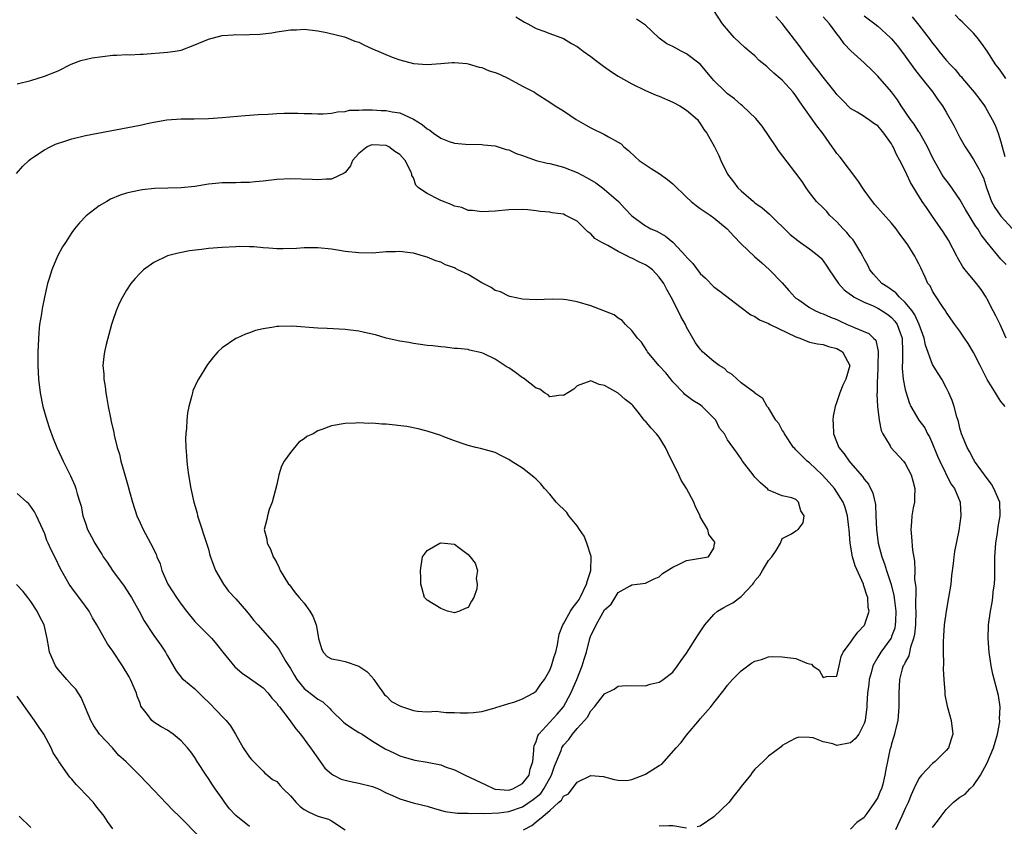
# Model space of a CAD drawing. Units: inches. Extents: x 2568000 to 2571000, y 1515000 to 1518000.
# Drawn here: x 2568321 to 2568465, y 1516470 to 1516588 of the extents above; entities that cross this region are included whole.
import ezdxf

# ---------------------------------------------------------------- set-up
doc = ezdxf.new("R2010")
doc.units = ezdxf.units.IN
doc.header["$MEASUREMENT"] = 0
doc.layers.add('LD25681515_2ft', color=82, linetype='Continuous')

msp = doc.modelspace()

# ---------------------------------------------------------------- linework, layer by layer
at = {"layer": 'LD25681515_2ft'}
for points, elevation in [([(2568465.59, 1516531), (2568465.33, 1516531.33), (2568465, 1516531.7), (2568464.49, 1516532.49), (2568464.22, 1516533), (2568463, 1516534.93), (2568462.28, 1516536.28), (2568461.94, 1516537), (2568461, 1516538.87), (2568460.22, 1516540.22), (2568459.68, 1516541), (2568459, 1516542.02), (2568458.26, 1516543), (2568457, 1516544.77), (2568456.92, 1516544.92), (2568456.54, 1516545.46), (2568455.3, 1516547.3), (2568455, 1516547.84), (2568454.62, 1516548.62), (2568454.31, 1516549), (2568453.92, 1516549.92), (2568453.26, 1516551.26), (2568453, 1516551.87), (2568452.61, 1516552.61), (2568452.39, 1516553), (2568451.36, 1516554.64), (2568451.11, 1516555), (2568450.19, 1516556.19), (2568449.68, 1516557), (2568449, 1516557.83), (2568446.54, 1516560.54), (2568446.19, 1516561), (2568445, 1516562.65), (2568444.07, 1516564.07), (2568441.45, 1516567.45), (2568441, 1516568), (2568440.57, 1516568.57), (2568440.31, 1516569), (2568439, 1516570.9), (2568438.04, 1516572.04), (2568435.55, 1516575.55), (2568435, 1516576.45), (2568434.59, 1516577), (2568433, 1516578.74), (2568432.69, 1516579), (2568431.75, 1516579.75), (2568431, 1516580.52), (2568430.72, 1516580.72), (2568429.63, 1516581.63), (2568429, 1516582.28), (2568428.17, 1516583), (2568427.53, 1516583.53), (2568425.94, 1516585), (2568424.26, 1516587), (2568423, 1516588.93)], 9238), ([(2568394.02, 1516588.02), (2568395.25, 1516587.25), (2568395.74, 1516587), (2568397, 1516586.31), (2568398.08, 1516585.92), (2568399, 1516585.55), (2568401, 1516584.82), (2568402.13, 1516584.13), (2568403, 1516583.67), (2568403.37, 1516583.37), (2568403.86, 1516583), (2568405, 1516582.21), (2568405.67, 1516581.67), (2568406.81, 1516580.81), (2568407.98, 1516579.98), (2568409, 1516579.33), (2568411, 1516578.18), (2568413, 1516577.21), (2568414.55, 1516576.55), (2568415, 1516576.38), (2568417, 1516575.54), (2568418, 1516575), (2568419, 1516574.34), (2568420.59, 1516573), (2568420.73, 1516572.73), (2568421, 1516572.4), (2568421.5, 1516571.5), (2568421.95, 1516571), (2568423.08, 1516569), (2568423.71, 1516567.71), (2568424.02, 1516567), (2568425, 1516565), (2568425.87, 1516563.87), (2568426.49, 1516563), (2568427, 1516562.53), (2568428.76, 1516561), (2568429, 1516560.81), (2568430.05, 1516560.05), (2568431.11, 1516559.11), (2568434.15, 1516556.15), (2568435.26, 1516555.26), (2568435.67, 1516555), (2568437, 1516554.05), (2568438.33, 1516553), (2568438.67, 1516552.67), (2568439, 1516552.28), (2568439.52, 1516551.52), (2568439.85, 1516551), (2568441.23, 1516549), (2568442.06, 1516548.06), (2568443, 1516547.38), (2568443.2, 1516547.2), (2568443.53, 1516547), (2568445, 1516546.24), (2568446.29, 1516545.71), (2568447, 1516545.36), (2568447.6, 1516545), (2568448.44, 1516544.44), (2568449, 1516544.01), (2568449.48, 1516543.48), (2568449.81, 1516543), (2568450.24, 1516541.76), (2568450.53, 1516541), (2568450.59, 1516539), (2568450.57, 1516537.43), (2568450.53, 1516537), (2568450.54, 1516536.54), (2568450.71, 1516535), (2568451, 1516533.48), (2568451.12, 1516533), (2568451.56, 1516531.56), (2568451.8, 1516531), (2568452.99, 1516529), (2568453.84, 1516527.84), (2568454.27, 1516527), (2568454.53, 1516526.53), (2568455, 1516525.51), (2568455.71, 1516523.71), (2568456.04, 1516523), (2568457.65, 1516519.65), (2568458.18, 1516519), (2568459.03, 1516517), (2568459.13, 1516515), (2568458.82, 1516512.82), (2568458.22, 1516509.78), (2568458.11, 1516509), (2568458.01, 1516508.01), (2568457.76, 1516506.24), (2568457.64, 1516505), (2568457.34, 1516503), (2568456.97, 1516501.03), (2568456.69, 1516499), (2568456.59, 1516497.41), (2568456.52, 1516496.52), (2568456.53, 1516495), (2568456.58, 1516493.42), (2568456.54, 1516492.54), (2568456.62, 1516491), (2568456.78, 1516489.22), (2568456.79, 1516488.79), (2568457.11, 1516487.11), (2568457.24, 1516486.76), (2568457.73, 1516485), (2568457.97, 1516483), (2568457.7, 1516482.3), (2568457.31, 1516481), (2568457, 1516480.64), (2568455.39, 1516479), (2568455, 1516478.72), (2568453.38, 1516477), (2568453, 1516476.53), (2568452.26, 1516475), (2568451.87, 1516474.13), (2568451.4, 1516473), (2568451, 1516472.15), (2568450.5, 1516471), (2568449.57, 1516469)], 9242), ([(2568455, 1516469.35), (2568455.72, 1516470.28), (2568456.23, 1516471), (2568457, 1516471.99), (2568458, 1516473), (2568458.55, 1516473.45), (2568459, 1516473.82), (2568459.74, 1516474.26), (2568460.44, 1516475), (2568461, 1516475.5), (2568462.01, 1516477), (2568463, 1516478.83), (2568463.92, 1516481), (2568464.14, 1516481.86), (2568464.51, 1516483), (2568464.82, 1516484.82), (2568464.83, 1516485), (2568464.8, 1516485.2), (2568464.88, 1516487), (2568464.66, 1516488.66), (2568463.8, 1516491.8), (2568463.55, 1516493), (2568463.25, 1516495), (2568463.12, 1516497), (2568463.19, 1516499), (2568463.46, 1516501), (2568463.72, 1516502.28), (2568463.81, 1516503), (2568463.86, 1516503.86), (2568464.03, 1516505), (2568464.1, 1516505.9), (2568464.09, 1516508.09), (2568464.12, 1516509), (2568464.26, 1516511), (2568464.49, 1516512.49), (2568464.61, 1516513.39), (2568464.9, 1516515), (2568464.81, 1516517), (2568463.97, 1516519), (2568463.59, 1516519.59), (2568463, 1516520.44), (2568461.15, 1516523), (2568461.1, 1516523.1), (2568461, 1516523.27), (2568460.41, 1516524.41), (2568460.03, 1516525), (2568459.35, 1516526.65), (2568459.23, 1516527), (2568459, 1516527.8), (2568458.78, 1516528.78), (2568458.54, 1516529.46), (2568458.15, 1516531), (2568457.87, 1516531.87), (2568457.38, 1516533), (2568457, 1516533.76), (2568456.33, 1516535), (2568455.8, 1516535.8), (2568455, 1516537.15), (2568453.96, 1516539.96), (2568453.77, 1516541), (2568453.05, 1516543), (2568452.4, 1516544.4), (2568451.99, 1516545), (2568451, 1516546.22), (2568450.14, 1516547), (2568449.61, 1516547.61), (2568449, 1516548.03), (2568448.44, 1516548.44), (2568447.58, 1516549), (2568446.35, 1516550.35), (2568445.81, 1516551), (2568445.56, 1516551.56), (2568445, 1516552.59), (2568444.8, 1516553), (2568444.47, 1516553.53), (2568443.62, 1516555), (2568443.36, 1516555.36), (2568443, 1516555.75), (2568442.44, 1516556.44), (2568441.91, 1516557), (2568441, 1516558.01), (2568439.91, 1516559), (2568439.5, 1516559.5), (2568439, 1516560.04), (2568438.01, 1516561), (2568437, 1516562.32), (2568436.5, 1516563), (2568435.89, 1516563.89), (2568435, 1516565.14), (2568432.45, 1516568.45), (2568432.09, 1516569), (2568430.03, 1516572.03), (2568429.14, 1516573.14), (2568427.16, 1516575), (2568427, 1516575.13), (2568426, 1516576), (2568425, 1516576.76), (2568424.72, 1516577), (2568423, 1516578.69), (2568422.71, 1516579), (2568421, 1516581.06), (2568419, 1516582.57), (2568418.21, 1516583), (2568417.41, 1516583.41), (2568417, 1516583.66), (2568416.08, 1516584.08), (2568415, 1516584.91), (2568414.94, 1516584.94), (2568413, 1516586.77), (2568412.68, 1516587), (2568411.65, 1516587.65)], 9240), ([(2568465.77, 1516541), (2568464.88, 1516543), (2568464.23, 1516544.23), (2568463.86, 1516545), (2568463, 1516546.71), (2568462.84, 1516547), (2568462.09, 1516548.09), (2568461.44, 1516549), (2568459.74, 1516551), (2568459.41, 1516551.41), (2568458.67, 1516552.67), (2568458.52, 1516553), (2568457.3, 1516555.3), (2568456.54, 1516556.54), (2568455, 1516558.78), (2568454.08, 1516560.08), (2568453.46, 1516561), (2568451.75, 1516563.75), (2568451, 1516565.48), (2568450.22, 1516567), (2568449.76, 1516567.76), (2568449.24, 1516569), (2568449.14, 1516569.14), (2568449, 1516569.41), (2568447.88, 1516571), (2568447.46, 1516571.46), (2568447, 1516572.04), (2568446.41, 1516572.41), (2568445.62, 1516573), (2568445.23, 1516573.23), (2568445, 1516573.4), (2568443.95, 1516574.05), (2568443, 1516574.59), (2568441.79, 1516575.79), (2568441, 1516576.64), (2568440.74, 1516577), (2568439, 1516579.19), (2568438.22, 1516580.22), (2568437.54, 1516581), (2568437.32, 1516581.32), (2568436.04, 1516583), (2568435.62, 1516583.62), (2568433, 1516587.05), (2568432.07, 1516588.07)], 9236), ([(2568465.74, 1516551.74), (2568465, 1516552.56), (2568463, 1516554.96), (2568462.12, 1516556.12), (2568461.6, 1516557), (2568461.33, 1516557.33), (2568459.82, 1516559.82), (2568459, 1516561.26), (2568457.48, 1516563.48), (2568456.61, 1516564.61), (2568456.36, 1516565), (2568455.21, 1516567), (2568455, 1516567.42), (2568454.26, 1516569), (2568453.07, 1516571.07), (2568453, 1516571.16), (2568452.29, 1516572.29), (2568451.75, 1516573), (2568450.39, 1516575), (2568449.86, 1516575.86), (2568449, 1516577.02), (2568447, 1516579.32), (2568446.14, 1516580.14), (2568445, 1516581.27), (2568443.03, 1516583.03), (2568442.07, 1516584.07), (2568441.41, 1516585), (2568441, 1516585.51), (2568439.9, 1516587), (2568439, 1516587.99)], 9234), ([(2568445, 1516588.16), (2568446.56, 1516587), (2568447, 1516586.66), (2568448.78, 1516585), (2568449, 1516584.77), (2568449.79, 1516583.79), (2568450.45, 1516583), (2568451, 1516582.27), (2568452.35, 1516580.35), (2568453.21, 1516579.21), (2568453.4, 1516579), (2568455.01, 1516577), (2568455.82, 1516575.82), (2568456.42, 1516575), (2568457, 1516574.04), (2568458.09, 1516572.09), (2568459, 1516570.34), (2568459.78, 1516569), (2568460.25, 1516568.25), (2568461, 1516567.13), (2568461.78, 1516565.78), (2568462.15, 1516565), (2568462.44, 1516564.44), (2568462.89, 1516563), (2568463, 1516562.75), (2568463.62, 1516561), (2568464.1, 1516560.1), (2568464.87, 1516559), (2568465, 1516558.84), (2568466.68, 1516557)], 9232), ([(2568452.02, 1516588.02), (2568453, 1516586.79), (2568454.65, 1516584.65), (2568455, 1516584.15), (2568455.53, 1516583.53), (2568455.92, 1516583), (2568457, 1516581.68), (2568457.6, 1516581), (2568458.3, 1516580.3), (2568459, 1516579.43), (2568459.21, 1516579.21), (2568459.37, 1516579), (2568461.07, 1516577), (2568461.92, 1516575.92), (2568462.58, 1516575), (2568462.74, 1516574.74), (2568463.73, 1516573), (2568464.16, 1516572.16), (2568464.58, 1516571), (2568465, 1516569.72), (2568465.17, 1516569), (2568465.58, 1516567.58)], 9230), ([(2568465.69, 1516579), (2568465.43, 1516579.43), (2568465, 1516580.06), (2568464.58, 1516580.58), (2568464.27, 1516581), (2568463, 1516582.99), (2568462.17, 1516584.17), (2568461.52, 1516585), (2568461, 1516585.61), (2568459.3, 1516587.3), (2568459, 1516587.57), (2568458.32, 1516588.32)], 9228), ([(2568321, 1516578.2), (2568323, 1516578.71), (2568325, 1516579.31), (2568327, 1516580.13), (2568328.93, 1516581.07), (2568330.36, 1516581.64), (2568331.98, 1516582.02), (2568335, 1516582.38), (2568335.61, 1516582.39), (2568337, 1516582.49), (2568337.53, 1516582.47), (2568339, 1516582.56), (2568339.44, 1516582.56), (2568343, 1516582.82), (2568344.16, 1516583), (2568345, 1516583.15), (2568347, 1516583.89), (2568349, 1516584.74), (2568351, 1516585.29), (2568352.63, 1516585.37), (2568353, 1516585.42), (2568354.63, 1516585.37), (2568355, 1516585.42), (2568356.53, 1516585.47), (2568358.31, 1516585.69), (2568359, 1516585.81), (2568360.06, 1516585.94), (2568361, 1516586.09), (2568361.89, 1516586.11), (2568363, 1516586.18), (2568365, 1516585.94), (2568366.28, 1516585.72), (2568368.93, 1516585.07), (2568370.46, 1516584.46), (2568371, 1516584.29), (2568371.87, 1516583.87), (2568373, 1516583.35), (2568375.91, 1516582.09), (2568377, 1516581.7), (2568379, 1516581.16), (2568381.03, 1516581.03), (2568383, 1516581.18), (2568384.67, 1516581.33), (2568385, 1516581.32), (2568386.82, 1516581.18), (2568387, 1516581.14), (2568388.62, 1516580.62), (2568389, 1516580.6), (2568390.12, 1516580.12), (2568391, 1516579.86), (2568391.61, 1516579.61), (2568392.91, 1516579), (2568395, 1516577.85), (2568396.71, 1516577), (2568397, 1516576.78), (2568399, 1516575.51), (2568399.74, 1516575), (2568401, 1516574.24), (2568402.81, 1516573), (2568404.22, 1516572.22), (2568405, 1516571.74), (2568407, 1516570.78), (2568407.55, 1516570.45), (2568409, 1516569.68), (2568409.41, 1516569.41), (2568409.83, 1516569), (2568410.47, 1516568.47), (2568411.49, 1516567.49), (2568412.05, 1516567), (2568413.79, 1516565.79), (2568415, 1516565.09), (2568416.19, 1516564.2), (2568417, 1516563.55), (2568419, 1516561.61), (2568419.65, 1516561), (2568420.41, 1516560.41), (2568421, 1516559.98), (2568421.55, 1516559.55), (2568422.45, 1516559), (2568423, 1516558.61), (2568424.95, 1516557), (2568425.9, 1516555.9), (2568427, 1516554.81), (2568428.94, 1516552.94), (2568429.99, 1516551.99), (2568431.13, 1516551), (2568433, 1516549.08), (2568433.96, 1516547.96), (2568434.82, 1516547), (2568435, 1516546.85), (2568435.43, 1516546.57), (2568437, 1516545.48), (2568437.85, 1516545), (2568438.65, 1516544.65), (2568439, 1516544.56), (2568440.06, 1516544.06), (2568441, 1516543.69), (2568441.48, 1516543.48), (2568442.51, 1516543), (2568443, 1516542.79), (2568443.43, 1516542.57), (2568445.65, 1516541.65), (2568446.36, 1516541), (2568446.67, 1516540.67), (2568447.05, 1516539.05), (2568446.99, 1516537), (2568446.91, 1516535), (2568446.9, 1516534.9), (2568446.87, 1516533), (2568446.85, 1516532.85), (2568446.91, 1516531), (2568447.17, 1516529), (2568447.49, 1516527.49), (2568447.73, 1516527), (2568448.77, 1516525.23), (2568448.88, 1516525), (2568450.73, 1516523), (2568451, 1516522.66), (2568451.85, 1516521), (2568452.1, 1516520.1), (2568452.37, 1516519), (2568452.36, 1516517.64), (2568452.33, 1516517), (2568452.15, 1516516.15), (2568451.97, 1516515), (2568451.91, 1516514.09), (2568451.8, 1516513), (2568451.92, 1516511.92), (2568452.05, 1516509.95), (2568452.34, 1516508.34), (2568452.37, 1516507), (2568452.36, 1516505.64), (2568452.53, 1516504.53), (2568452.5, 1516501.5), (2568452.55, 1516501), (2568452.49, 1516499), (2568452.36, 1516497.64), (2568452.22, 1516497), (2568451.77, 1516495.77), (2568451.51, 1516494.49), (2568451, 1516493.58), (2568450.83, 1516493.17), (2568450.71, 1516493), (2568450.56, 1516492.56), (2568450.15, 1516491), (2568450.06, 1516489), (2568450.07, 1516488.07), (2568450.06, 1516487), (2568449.9, 1516485), (2568449.52, 1516483.52), (2568449.42, 1516483), (2568449.33, 1516482.67), (2568449, 1516481.62), (2568448.87, 1516481.13), (2568448.74, 1516480.74), (2568448.37, 1516479), (2568448.17, 1516477.83), (2568448.01, 1516477), (2568447.69, 1516475.69), (2568447.5, 1516475), (2568447.34, 1516474.66), (2568447, 1516473.75), (2568446.68, 1516473.32), (2568446.49, 1516473), (2568445.39, 1516471.39), (2568445.1, 1516471), (2568445, 1516470.83), (2568443.9, 1516470.1), (2568443, 1516469.11)], 9244), ([(2568320.94, 1516565.06), (2568321.84, 1516566.16), (2568322.71, 1516567), (2568323, 1516567.23), (2568323.61, 1516567.61), (2568325, 1516568.54), (2568325.86, 1516569), (2568326.64, 1516569.36), (2568328.12, 1516569.88), (2568329, 1516570.14), (2568331, 1516570.62), (2568339, 1516572.16), (2568340.5, 1516572.5), (2568341, 1516572.57), (2568342.93, 1516572.93), (2568345, 1516573.09), (2568346.93, 1516573.06), (2568349, 1516573.11), (2568351, 1516573.26), (2568354.41, 1516573.59), (2568356.29, 1516573.71), (2568357.77, 1516573.77), (2568359, 1516573.85), (2568360.11, 1516573.89), (2568362.11, 1516573.89), (2568363, 1516573.85), (2568364.16, 1516573.84), (2568365, 1516573.8), (2568365.81, 1516573.81), (2568367, 1516573.9), (2568367.89, 1516574.11), (2568369, 1516574.16), (2568369.67, 1516574.33), (2568371, 1516574.34), (2568371.58, 1516574.42), (2568373, 1516574.38), (2568374.31, 1516574.31), (2568375, 1516574.3), (2568375.89, 1516574.11), (2568377, 1516573.94), (2568379, 1516573.03), (2568380.27, 1516572.27), (2568381, 1516571.6), (2568381.41, 1516571.41), (2568381.97, 1516571), (2568383, 1516570.27), (2568384.22, 1516569.78), (2568385, 1516569.53), (2568386.65, 1516569.35), (2568389, 1516569.31), (2568389.27, 1516569.27), (2568391, 1516569.11), (2568392.6, 1516568.6), (2568393, 1516568.53), (2568394.03, 1516568.03), (2568395, 1516567.71), (2568395.5, 1516567.5), (2568397, 1516567), (2568398.61, 1516566.61), (2568399, 1516566.53), (2568401, 1516566.01), (2568403, 1516565.22), (2568404.46, 1516564.46), (2568405.7, 1516563.7), (2568406.68, 1516563), (2568407, 1516562.75), (2568409.02, 1516561), (2568409.97, 1516559.97), (2568411, 1516558.88), (2568413, 1516557.4), (2568413.25, 1516557.25), (2568413.75, 1516557), (2568414.64, 1516556.64), (2568415.9, 1516555.9), (2568417, 1516555.03), (2568418.93, 1516552.93), (2568419, 1516552.83), (2568419.89, 1516551.89), (2568421, 1516550.44), (2568421.74, 1516549.74), (2568423, 1516548.5), (2568423.85, 1516547.85), (2568427, 1516545.49), (2568428.38, 1516544.38), (2568429, 1516544.13), (2568429.66, 1516543.66), (2568431, 1516543.12), (2568431.21, 1516543), (2568435, 1516541.18), (2568435.56, 1516541), (2568437, 1516540.41), (2568438.15, 1516540.15), (2568439, 1516540.03), (2568439.74, 1516539.74), (2568441, 1516539.48), (2568441.82, 1516539), (2568442.89, 1516537), (2568442.31, 1516535), (2568441.88, 1516534.12), (2568441.43, 1516533), (2568441, 1516531.65), (2568440.74, 1516531), (2568440.43, 1516529.57), (2568440.37, 1516529), (2568440.46, 1516528.46), (2568440.51, 1516527), (2568441.28, 1516525), (2568442.07, 1516524.07), (2568442.76, 1516523), (2568443, 1516522.74), (2568444.74, 1516520.74), (2568445, 1516520.33), (2568445.61, 1516519.61), (2568446.27, 1516518.27), (2568446.62, 1516516.62), (2568446.7, 1516515), (2568446.76, 1516513), (2568447.01, 1516511), (2568447.57, 1516509), (2568447.96, 1516507.96), (2568448.23, 1516507), (2568448.91, 1516504.91), (2568449.34, 1516503.34), (2568449.42, 1516502.58), (2568449.63, 1516501), (2568449.54, 1516499.54), (2568449.53, 1516499), (2568449.45, 1516498.55), (2568449, 1516497.3), (2568448.91, 1516497.09), (2568448.87, 1516497), (2568447.44, 1516495), (2568447, 1516494.31), (2568446.24, 1516493), (2568445.98, 1516491.98), (2568445.7, 1516491), (2568445.66, 1516490.34), (2568445.49, 1516489), (2568445.37, 1516487.37), (2568445.37, 1516487), (2568445.14, 1516485), (2568445, 1516484.57), (2568444.21, 1516483), (2568443.68, 1516482.32), (2568443, 1516481.75), (2568441, 1516481.38), (2568440.4, 1516481.6), (2568439, 1516481.9), (2568437.53, 1516482.47), (2568437, 1516482.54), (2568435.44, 1516482.56), (2568435, 1516482.42), (2568434.04, 1516481.96), (2568433, 1516481.34), (2568432.82, 1516481.18), (2568431, 1516479.82), (2568430.22, 1516479), (2568429, 1516477.89), (2568428.61, 1516477.39), (2568428.33, 1516477), (2568427, 1516475.38), (2568426.74, 1516475), (2568425.96, 1516474.04), (2568425.16, 1516473), (2568423, 1516470.92), (2568421, 1516469.57), (2568420.53, 1516469.47)], 9246), ([(2568395.11, 1516469), (2568396.34, 1516469.66), (2568397, 1516470.18), (2568397.99, 1516471), (2568399, 1516471.87), (2568400.24, 1516473), (2568400.66, 1516473.34), (2568401, 1516473.93), (2568401.7, 1516474.3), (2568403, 1516475.99), (2568404.96, 1516476.96), (2568405, 1516476.98), (2568406.83, 1516476.83), (2568407, 1516476.79), (2568408.37, 1516476.37), (2568409, 1516476.27), (2568410.25, 1516476.25), (2568411, 1516476.4), (2568412.86, 1516477.14), (2568413, 1516477.17), (2568413.5, 1516477.5), (2568415, 1516478.43), (2568415.39, 1516478.61), (2568415.69, 1516479), (2568417.45, 1516481), (2568418.21, 1516481.79), (2568419, 1516482.9), (2568420.89, 1516485.11), (2568421, 1516485.26), (2568422.53, 1516487), (2568423, 1516487.61), (2568424.51, 1516489.49), (2568425, 1516490.17), (2568425.7, 1516491), (2568427, 1516492.29), (2568428.56, 1516493.44), (2568429, 1516493.7), (2568429.94, 1516493.94), (2568431, 1516494.32), (2568431.61, 1516494.39), (2568433, 1516494.34), (2568435, 1516494.08), (2568436.6, 1516493.4), (2568437, 1516493.3), (2568437.26, 1516493.26), (2568437.46, 1516493), (2568438.37, 1516492.37), (2568439, 1516491.3), (2568439.46, 1516491.46), (2568441, 1516491.5), (2568441.33, 1516493), (2568441.6, 1516494.4), (2568441.92, 1516495), (2568443, 1516496.42), (2568443.37, 1516497), (2568444.06, 1516497.94), (2568445.02, 1516498.98), (2568445.69, 1516501), (2568445.58, 1516501.58), (2568445.52, 1516503), (2568445.37, 1516503.37), (2568445, 1516504.6), (2568444.89, 1516504.89), (2568444.86, 1516505), (2568443.68, 1516507.68), (2568443.29, 1516509), (2568442.91, 1516511), (2568442.77, 1516513), (2568442.72, 1516513.28), (2568442.56, 1516515), (2568442.19, 1516516.19), (2568441.89, 1516517), (2568440.62, 1516519), (2568439.87, 1516519.87), (2568438.84, 1516521), (2568437, 1516522.74), (2568436.65, 1516523), (2568435.8, 1516523.8), (2568435, 1516524.66), (2568434.81, 1516524.81), (2568434.66, 1516525), (2568433.31, 1516527), (2568433.21, 1516527.21), (2568433, 1516527.53), (2568432.47, 1516528.47), (2568432.07, 1516529), (2568431, 1516530.76), (2568430.9, 1516530.9), (2568430.77, 1516531), (2568430.17, 1516532.17), (2568429, 1516532.92), (2568428.96, 1516532.96), (2568427, 1516534.46), (2568426.4, 1516535), (2568425.68, 1516535.68), (2568425, 1516536.06), (2568424.52, 1516536.52), (2568423.75, 1516537), (2568423, 1516537.56), (2568421.34, 1516539), (2568421.17, 1516539.16), (2568421, 1516539.36), (2568420.29, 1516540.29), (2568419.91, 1516541), (2568419, 1516542.6), (2568418.83, 1516543), (2568418.16, 1516544.16), (2568417.78, 1516545), (2568416.71, 1516547), (2568416.1, 1516548.1), (2568415.67, 1516549), (2568415, 1516549.93), (2568413.99, 1516551), (2568413.44, 1516551.44), (2568413, 1516551.7), (2568412.11, 1516552.11), (2568411, 1516552.68), (2568410.76, 1516552.76), (2568410.35, 1516553), (2568409, 1516553.66), (2568407.44, 1516554.56), (2568407, 1516554.77), (2568406.57, 1516555), (2568405.58, 1516555.58), (2568405, 1516556.24), (2568404.53, 1516556.53), (2568404.12, 1516557), (2568403, 1516558.08), (2568401.24, 1516559), (2568401, 1516559.11), (2568399.33, 1516559.33), (2568399, 1516559.4), (2568397.54, 1516559.54), (2568397, 1516559.63), (2568395.74, 1516559.74), (2568395, 1516559.82), (2568393, 1516559.78), (2568391, 1516559.59), (2568389, 1516559.45), (2568387.65, 1516559.65), (2568387, 1516559.66), (2568386.08, 1516560.08), (2568385, 1516560.3), (2568384.54, 1516560.54), (2568383, 1516561.12), (2568382.73, 1516561.27), (2568381, 1516562.13), (2568379.74, 1516563), (2568379.36, 1516563.36), (2568379, 1516564.45), (2568378.79, 1516564.79), (2568378.77, 1516565), (2568378.63, 1516565.37), (2568377.82, 1516567), (2568377.41, 1516567.41), (2568377, 1516567.86), (2568376.29, 1516568.3), (2568375.4, 1516569), (2568375, 1516569.18), (2568373, 1516569.29), (2568372.77, 1516569.23), (2568372.23, 1516569), (2568371, 1516568.01), (2568370.1, 1516567), (2568369.8, 1516566.2), (2568369, 1516565.25), (2568368.87, 1516565.13), (2568367, 1516564.25), (2568366.25, 1516564.25), (2568365, 1516564.13), (2568364.19, 1516564.19), (2568361, 1516564.28), (2568359, 1516564.19), (2568357, 1516563.95), (2568355.86, 1516563.86), (2568355, 1516563.75), (2568353.75, 1516563.75), (2568353, 1516563.71), (2568351, 1516563.7), (2568349.55, 1516563.55), (2568349, 1516563.5), (2568347, 1516563.18), (2568345.02, 1516562.98), (2568341.12, 1516562.88), (2568339.3, 1516562.7), (2568337.64, 1516562.36), (2568337, 1516562.18), (2568336.11, 1516561.89), (2568334.7, 1516561.3), (2568334.12, 1516561), (2568333, 1516560.34), (2568331.1, 1516558.9), (2568330.12, 1516557.88), (2568329.41, 1516557), (2568329, 1516556.43), (2568328.07, 1516555), (2568327.66, 1516554.34), (2568326.93, 1516553), (2568326.07, 1516551), (2568325.69, 1516549.69), (2568325.45, 1516549), (2568325, 1516547), (2568324.66, 1516545.34), (2568324.56, 1516544.56), (2568324.3, 1516543), (2568324.17, 1516541.83), (2568324.04, 1516539), (2568324.03, 1516537), (2568324.12, 1516535), (2568324.37, 1516533), (2568324.8, 1516531), (2568325.37, 1516529), (2568325.76, 1516527.76), (2568326.28, 1516526.28), (2568326.81, 1516525), (2568327.52, 1516523.52), (2568327.75, 1516523), (2568328.47, 1516521.53), (2568328.83, 1516520.83), (2568329.44, 1516519.44), (2568329.59, 1516519), (2568329.81, 1516518.19), (2568330.2, 1516517), (2568330.37, 1516516.37), (2568330.65, 1516515), (2568331, 1516513.88), (2568331.31, 1516513), (2568331.92, 1516511.92), (2568332.37, 1516511), (2568333, 1516509.96), (2568333.39, 1516509.39), (2568333.61, 1516509), (2568334.18, 1516508.18), (2568334.95, 1516507), (2568336.67, 1516504.67), (2568337.47, 1516503.47), (2568337.75, 1516503), (2568338.88, 1516501), (2568339.59, 1516499.59), (2568341, 1516497.46), (2568342.03, 1516496.03), (2568342.71, 1516495), (2568342.82, 1516494.82), (2568343, 1516494.47), (2568344.31, 1516492.31), (2568345.17, 1516491.17), (2568345.35, 1516491), (2568347, 1516489.64), (2568347.65, 1516489), (2568348.35, 1516488.35), (2568349, 1516487.7), (2568350.33, 1516486.33), (2568351, 1516485.61), (2568351.61, 1516485), (2568352.23, 1516484.23), (2568352.97, 1516483), (2568354.12, 1516481), (2568355, 1516479.68), (2568355.3, 1516479.3), (2568357, 1516477.61), (2568357.29, 1516477.29), (2568357.67, 1516477), (2568358.4, 1516476.39), (2568359, 1516476.07), (2568359.51, 1516475.51), (2568359.95, 1516475), (2568361, 1516474.01), (2568361.85, 1516473), (2568362.42, 1516472.42), (2568363, 1516472), (2568363.65, 1516471.65), (2568365, 1516471), (2568366.58, 1516470.58), (2568367, 1516470.33), (2568369, 1516469)], 9248), ([(2568355, 1516469.52), (2568353, 1516471.11), (2568352.1, 1516472.1), (2568351.4, 1516473), (2568351, 1516473.62), (2568350.01, 1516475), (2568349.62, 1516475.62), (2568349, 1516476.55), (2568348.66, 1516477), (2568347.36, 1516479), (2568347, 1516479.59), (2568346.42, 1516480.42), (2568345.97, 1516481), (2568345, 1516482.07), (2568343.85, 1516483), (2568343.36, 1516483.36), (2568343, 1516483.6), (2568342.11, 1516484.11), (2568341, 1516484.8), (2568340.74, 1516485), (2568340.11, 1516485.89), (2568339.14, 1516487.14), (2568339, 1516487.56), (2568338.59, 1516488.59), (2568338.49, 1516489), (2568337.62, 1516491), (2568337.4, 1516491.4), (2568336.43, 1516493), (2568335, 1516495.18), (2568334.25, 1516496.25), (2568333.8, 1516497), (2568332.7, 1516499), (2568332.07, 1516500.07), (2568331.54, 1516501), (2568331, 1516501.77), (2568329, 1516504.46), (2568328.62, 1516505), (2568327.33, 1516507.33), (2568326.69, 1516508.69), (2568325.99, 1516509.99), (2568325.57, 1516511), (2568325.38, 1516511.38), (2568325, 1516512.48), (2568324.84, 1516512.84), (2568324.79, 1516513), (2568323.85, 1516515), (2568323.54, 1516515.54), (2568323, 1516516.36), (2568322.72, 1516516.72), (2568322.44, 1516517), (2568321, 1516518.26)], 9246), ([(2568347.87, 1516467.87), (2568344.75, 1516471), (2568343.86, 1516471.86), (2568342.86, 1516472.86), (2568341, 1516474.82), (2568339.97, 1516475.97), (2568338.99, 1516476.99), (2568336.93, 1516479), (2568335.88, 1516479.88), (2568334.98, 1516481), (2568333.05, 1516483), (2568332.23, 1516484.23), (2568331.8, 1516485), (2568330.41, 1516488.41), (2568329.6, 1516489.6), (2568329, 1516490.2), (2568328.3, 1516491), (2568327.71, 1516491.71), (2568327, 1516492.48), (2568326.62, 1516493), (2568325.77, 1516495), (2568325.64, 1516495.64), (2568325.42, 1516497), (2568324.97, 1516499), (2568324.29, 1516500.29), (2568323.96, 1516501), (2568323, 1516502.43), (2568322.6, 1516503), (2568321.88, 1516503.88), (2568320.93, 1516504.93)], 9244), ([(2568335, 1516469.17), (2568334.26, 1516470.26), (2568333.77, 1516471), (2568332.54, 1516472.54), (2568332.21, 1516473), (2568331, 1516474.24), (2568330.31, 1516475), (2568329.65, 1516475.65), (2568329, 1516476.45), (2568328.73, 1516476.73), (2568327.13, 1516479), (2568327, 1516479.24), (2568326.31, 1516480.31), (2568325.98, 1516481), (2568324.9, 1516483), (2568324.16, 1516484.16), (2568323.58, 1516485), (2568321, 1516488.59)], 9242), ([(2568321.3, 1516471), (2568323, 1516469.37)], 9240), ([(2568419, 1516469.28), (2568417, 1516469.6), (2568416.4, 1516469.6), (2568415, 1516469.54)], 9246)]:
    msp.add_lwpolyline(points, dxfattribs=dict(at, elevation=elevation))
for points, elevation in [([(2568403, 1516483.83), (2568404.03, 1516485), (2568404.47, 1516485.53), (2568405, 1516486.46), (2568405.52, 1516487), (2568407, 1516488.92), (2568408.38, 1516489.62), (2568409, 1516490.07), (2568410.15, 1516490.15), (2568413, 1516490.11), (2568413.66, 1516490.34), (2568415, 1516490.62), (2568415.21, 1516490.79), (2568415.54, 1516491), (2568417, 1516492.09), (2568417.68, 1516493), (2568418.2, 1516493.8), (2568419, 1516494.86), (2568420.57, 1516497.43), (2568421.66, 1516499), (2568423, 1516500.55), (2568423.53, 1516501), (2568424.42, 1516501.58), (2568425, 1516501.85), (2568425.74, 1516502.26), (2568427, 1516503.19), (2568428.7, 1516505), (2568428.83, 1516505.17), (2568429, 1516505.44), (2568429.73, 1516506.27), (2568430.12, 1516507), (2568431, 1516508.43), (2568431.48, 1516509), (2568432.09, 1516509.91), (2568432.71, 1516511), (2568433, 1516511.64), (2568434.36, 1516512.36), (2568435, 1516512.76), (2568435.33, 1516513), (2568436.05, 1516513.95), (2568436.18, 1516515), (2568435.72, 1516515.72), (2568435.39, 1516517), (2568435, 1516517.39), (2568434.37, 1516517.63), (2568433, 1516517.88), (2568431.45, 1516518.55), (2568431, 1516518.73), (2568430.88, 1516518.88), (2568429.8, 1516519.8), (2568429, 1516520.66), (2568428.71, 1516521), (2568427.19, 1516523), (2568427, 1516523.3), (2568426.28, 1516524.28), (2568425, 1516526.09), (2568424.53, 1516527), (2568423.83, 1516527.83), (2568423.26, 1516529), (2568423, 1516529.29), (2568421.29, 1516531), (2568421, 1516531.22), (2568419.88, 1516531.88), (2568418.74, 1516532.74), (2568418.54, 1516533), (2568417, 1516534.6), (2568416.69, 1516535), (2568415.93, 1516535.93), (2568414.95, 1516537), (2568413.25, 1516539), (2568413.18, 1516539.18), (2568412.39, 1516540.39), (2568411.8, 1516541), (2568411, 1516542.11), (2568410.05, 1516543), (2568409.56, 1516543.56), (2568409, 1516543.91), (2568408.38, 1516544.38), (2568405, 1516545.73), (2568403, 1516546.32), (2568401.42, 1516546.58), (2568401, 1516546.64), (2568399.33, 1516546.67), (2568397, 1516546.6), (2568395, 1516546.69), (2568393.1, 1516547.1), (2568393, 1516547.11), (2568391.77, 1516547.77), (2568391, 1516547.98), (2568390.39, 1516548.39), (2568389, 1516549.08), (2568387, 1516550.28), (2568385.53, 1516551), (2568385.18, 1516551.18), (2568385, 1516551.29), (2568383.69, 1516551.69), (2568383, 1516552.09), (2568382.28, 1516552.28), (2568381, 1516552.84), (2568380.47, 1516553), (2568379, 1516553.42), (2568378.55, 1516553.45), (2568377, 1516553.67), (2568376.37, 1516553.63), (2568375, 1516553.6), (2568373, 1516553.44), (2568371, 1516553.45), (2568369, 1516553.67), (2568368.21, 1516553.79), (2568367, 1516553.99), (2568365, 1516554.21), (2568363.82, 1516554.18), (2568363, 1516554.19), (2568361.91, 1516554.09), (2568359.95, 1516554.05), (2568359, 1516554.06), (2568357.85, 1516554.15), (2568357, 1516554.2), (2568355.67, 1516554.33), (2568355, 1516554.35), (2568353.62, 1516554.38), (2568353, 1516554.37), (2568351, 1516554.27), (2568349, 1516554.09), (2568348.02, 1516553.98), (2568346.26, 1516553.74), (2568344.57, 1516553.43), (2568343, 1516553.02), (2568341, 1516552.05), (2568339.53, 1516551), (2568339, 1516550.47), (2568338.31, 1516549.69), (2568337.68, 1516549), (2568337, 1516548), (2568336.42, 1516547), (2568335.96, 1516546.04), (2568335.49, 1516545), (2568335, 1516543.58), (2568334.83, 1516543), (2568334.07, 1516540.07), (2568333.82, 1516539), (2568333.71, 1516538.29), (2568333.57, 1516537), (2568333.72, 1516535.72), (2568333.71, 1516535), (2568333.91, 1516533.91), (2568334, 1516533), (2568334.16, 1516532.16), (2568334.33, 1516531), (2568334.66, 1516529.34), (2568334.8, 1516528.8), (2568335.17, 1516527.17), (2568335.23, 1516526.77), (2568335.67, 1516525), (2568335.99, 1516523.99), (2568336.21, 1516523), (2568336.66, 1516521.34), (2568337.28, 1516519.28), (2568337.47, 1516518.53), (2568337.91, 1516517), (2568338.54, 1516515), (2568339, 1516513.95), (2568339.45, 1516513), (2568340.54, 1516511), (2568341.35, 1516509.35), (2568341.46, 1516509), (2568341.93, 1516507.93), (2568342.2, 1516507), (2568343.07, 1516505), (2568344.32, 1516503), (2568345, 1516502.03), (2568345.8, 1516501), (2568347, 1516499.51), (2568347.5, 1516499), (2568349.5, 1516497), (2568350.21, 1516496.21), (2568351.12, 1516495), (2568352.86, 1516492.86), (2568353.94, 1516491.94), (2568355, 1516491.24), (2568357, 1516489.82), (2568357.76, 1516489), (2568358.31, 1516488.31), (2568359, 1516487.54), (2568359.21, 1516487.21), (2568359.41, 1516487), (2568360.85, 1516485.15), (2568361.79, 1516483.79), (2568362.47, 1516483), (2568363.96, 1516481), (2568365, 1516479.53), (2568366.03, 1516478.03), (2568367, 1516477.21), (2568367.31, 1516477), (2568368.42, 1516476.42), (2568369, 1516476.3), (2568370.04, 1516476.04), (2568371, 1516475.87), (2568373, 1516475.38), (2568373.91, 1516475), (2568375, 1516474.46), (2568375.95, 1516474.05), (2568377, 1516473.56), (2568378.99, 1516472.99), (2568381, 1516472.48), (2568382.12, 1516472.12), (2568383.68, 1516471.68), (2568385.44, 1516471.44), (2568387, 1516471.46), (2568387.4, 1516471.4), (2568389, 1516471.48), (2568389.42, 1516471.42), (2568391.51, 1516471.51), (2568393, 1516471.71), (2568395, 1516472.4), (2568396.56, 1516473.44), (2568397.64, 1516474.36), (2568398.1, 1516475), (2568399.23, 1516477), (2568399.66, 1516478.34), (2568400.62, 1516480.62), (2568400.74, 1516481), (2568400.83, 1516481.17), (2568401, 1516481.4), (2568401.75, 1516482.25), (2568402.31, 1516483)], 9250), ([(2568353.16, 1516541), (2568353, 1516540.92), (2568351, 1516539.56), (2568350.41, 1516539), (2568349.74, 1516538.26), (2568348.89, 1516537.11), (2568347.58, 1516535), (2568347.37, 1516534.63), (2568346.75, 1516533.25), (2568346.68, 1516533), (2568346.6, 1516532.6), (2568346.16, 1516531), (2568345.96, 1516530.04), (2568345.87, 1516529), (2568345.81, 1516527.81), (2568345.71, 1516527), (2568345.67, 1516526.33), (2568345.7, 1516525), (2568345.82, 1516523.82), (2568345.84, 1516523), (2568345.94, 1516522.06), (2568346.09, 1516521), (2568346.43, 1516519), (2568346.87, 1516517), (2568347.35, 1516515.35), (2568347.42, 1516515), (2568347.59, 1516514.41), (2568348.71, 1516511), (2568349, 1516510.08), (2568349.24, 1516509.24), (2568349.75, 1516507.75), (2568350.06, 1516507), (2568351.21, 1516505), (2568351.97, 1516503.97), (2568353, 1516502.81), (2568354.56, 1516501), (2568355, 1516500.49), (2568355.66, 1516499.66), (2568356.26, 1516499), (2568357.98, 1516497), (2568359, 1516495.86), (2568359.37, 1516495.37), (2568359.55, 1516495), (2568360.35, 1516493.65), (2568361, 1516492.63), (2568361.59, 1516491.59), (2568361.96, 1516491), (2568363, 1516489.72), (2568364.54, 1516488.54), (2568365, 1516488.15), (2568365.75, 1516487.75), (2568366.76, 1516486.76), (2568367, 1516486.48), (2568368.77, 1516484.77), (2568369, 1516484.57), (2568369.94, 1516483.94), (2568371, 1516483.28), (2568371.5, 1516483), (2568373, 1516481.98), (2568374.88, 1516480.88), (2568376.24, 1516480.24), (2568377, 1516479.86), (2568377.64, 1516479.64), (2568379.2, 1516479.2), (2568381, 1516478.92), (2568383, 1516478.52), (2568383.79, 1516478.21), (2568385, 1516477.81), (2568386.57, 1516477), (2568389.63, 1516475.63), (2568390.85, 1516475), (2568391, 1516474.96), (2568393, 1516474.81), (2568393.56, 1516475), (2568395, 1516475.8), (2568395.95, 1516477), (2568396.1, 1516477.9), (2568396.47, 1516479), (2568396.64, 1516480.64), (2568396.63, 1516481), (2568396.7, 1516481.3), (2568397, 1516481.95), (2568397.23, 1516482.77), (2568397.37, 1516483), (2568400.06, 1516485.94), (2568401, 1516487.04), (2568402.07, 1516489), (2568402.93, 1516491), (2568403.72, 1516493), (2568404, 1516494), (2568404.32, 1516495), (2568404.84, 1516497), (2568405, 1516497.46), (2568405.52, 1516498.48), (2568405.77, 1516499), (2568407, 1516501.24), (2568407.95, 1516502.05), (2568408.55, 1516503), (2568409, 1516503.78), (2568410.75, 1516504.75), (2568411, 1516504.87), (2568413, 1516505.11), (2568414.23, 1516505.77), (2568415, 1516506.04), (2568415.47, 1516506.53), (2568417, 1516507.47), (2568417.89, 1516507.89), (2568419, 1516508.46), (2568422.2, 1516509), (2568423, 1516510.25), (2568423.09, 1516510.91), (2568423.14, 1516511), (2568423.1, 1516511.1), (2568423, 1516511.3), (2568422.23, 1516512.23), (2568422.09, 1516513), (2568421, 1516514.85), (2568420.96, 1516515), (2568420.27, 1516516.27), (2568420.03, 1516517), (2568418.97, 1516519), (2568418.2, 1516520.2), (2568417.86, 1516521), (2568416.25, 1516524.25), (2568415.92, 1516525), (2568415, 1516526.49), (2568414.57, 1516527), (2568413.79, 1516527.79), (2568413, 1516528.83), (2568412.9, 1516528.9), (2568412.79, 1516529), (2568412.11, 1516529.89), (2568411.12, 1516531.12), (2568411, 1516531.28), (2568410, 1516532), (2568409, 1516532.91), (2568407, 1516534.05), (2568406.22, 1516534.22), (2568405, 1516534.74), (2568403, 1516533.99), (2568402.47, 1516533.53), (2568401.61, 1516533), (2568401, 1516532.57), (2568400.64, 1516532.64), (2568399, 1516532.41), (2568398.71, 1516532.71), (2568398.21, 1516533), (2568397.5, 1516533.5), (2568397, 1516533.64), (2568395.12, 1516535.12), (2568395, 1516535.18), (2568393.96, 1516535.96), (2568393, 1516536.62), (2568392.74, 1516536.74), (2568391, 1516537.89), (2568389.25, 1516538.75), (2568389, 1516538.84), (2568387.22, 1516539.22), (2568387, 1516539.32), (2568385.47, 1516539.47), (2568385, 1516539.49), (2568383.68, 1516539.68), (2568383, 1516539.71), (2568381.86, 1516539.86), (2568381, 1516539.93), (2568380.07, 1516540.07), (2568379, 1516540.2), (2568378.33, 1516540.33), (2568377, 1516540.53), (2568375, 1516540.97), (2568373.45, 1516541.45), (2568372.31, 1516541.69), (2568371, 1516542.01), (2568369, 1516542.27), (2568366.4, 1516542.4), (2568365, 1516542.44), (2568361.28, 1516542.72), (2568359.3, 1516542.7), (2568359, 1516542.68), (2568358.59, 1516542.59), (2568357, 1516542.35), (2568355.92, 1516542.08), (2568355, 1516541.75), (2568354.43, 1516541.57)], 9252), ([(2568385, 1516525.97), (2568383.47, 1516526.53), (2568383, 1516526.72), (2568381, 1516527.39), (2568379.73, 1516527.73), (2568378.06, 1516528.06), (2568375, 1516528.39), (2568374.41, 1516528.41), (2568373, 1516528.53), (2568372.51, 1516528.51), (2568371, 1516528.57), (2568370.53, 1516528.53), (2568369, 1516528.49), (2568367, 1516528.14), (2568365.6, 1516527.6), (2568365, 1516527.4), (2568364.33, 1516527), (2568363.43, 1516526.57), (2568363, 1516526.23), (2568362.26, 1516525.74), (2568361, 1516524.25), (2568360.11, 1516523), (2568359.73, 1516522.27), (2568359.33, 1516521), (2568359, 1516519.56), (2568358.33, 1516517), (2568357.92, 1516515.92), (2568357.65, 1516515), (2568357.58, 1516514.42), (2568357.19, 1516513), (2568357.55, 1516511.55), (2568357.62, 1516511), (2568358.12, 1516510.12), (2568358.5, 1516509), (2568358.7, 1516508.7), (2568359, 1516508.08), (2568359.37, 1516507.37), (2568359.53, 1516507), (2568360.74, 1516505), (2568360.86, 1516504.86), (2568361.72, 1516503.72), (2568362.29, 1516503), (2568363, 1516502.2), (2568363.85, 1516501), (2568364.3, 1516500.3), (2568364.78, 1516499), (2568365, 1516497.66), (2568365.14, 1516497), (2568365.54, 1516495.54), (2568365.81, 1516495), (2568366.41, 1516494.41), (2568367, 1516494.06), (2568368.13, 1516493.87), (2568369, 1516493.65), (2568371, 1516492.99), (2568372.17, 1516492.17), (2568373, 1516491.3), (2568373.13, 1516491.13), (2568373.2, 1516491), (2568373.75, 1516490.25), (2568374.62, 1516489), (2568374.79, 1516488.79), (2568375, 1516488.64), (2568375.81, 1516487.81), (2568377.1, 1516487.1), (2568379, 1516486.5), (2568379.59, 1516486.41), (2568381, 1516486.31), (2568382.37, 1516486.37), (2568383, 1516486.28), (2568383.82, 1516486.18), (2568385, 1516486.19), (2568385.86, 1516486.14), (2568387, 1516486.14), (2568387.8, 1516486.2), (2568389, 1516486.35), (2568391, 1516486.87), (2568391.09, 1516486.91), (2568393, 1516487.5), (2568393.7, 1516487.7), (2568395, 1516488.18), (2568396.55, 1516489), (2568397, 1516489.32), (2568397.66, 1516490.34), (2568398.18, 1516491), (2568399, 1516492.37), (2568399.24, 1516493), (2568399.63, 1516494.37), (2568399.84, 1516495), (2568400.09, 1516496.09), (2568400.36, 1516497.64), (2568400.89, 1516499), (2568401, 1516499.16), (2568401.98, 1516501), (2568402.39, 1516501.61), (2568403, 1516502.32), (2568403.26, 1516502.74), (2568403.4, 1516503), (2568404.34, 1516505), (2568404.47, 1516505.53), (2568404.96, 1516507), (2568405.01, 1516509.01), (2568404.38, 1516511), (2568403.98, 1516511.98), (2568403.32, 1516513), (2568403, 1516513.52), (2568401.78, 1516515), (2568401.48, 1516515.48), (2568399.92, 1516517), (2568399, 1516518.16), (2568398.21, 1516519), (2568397.65, 1516519.65), (2568397, 1516520.34), (2568396.64, 1516520.64), (2568395, 1516521.95), (2568393.34, 1516523), (2568393, 1516523.24), (2568391.82, 1516523.82), (2568391, 1516524.25), (2568388.85, 1516524.85), (2568388.14, 1516525), (2568387, 1516525.28), (2568386.6, 1516525.4)], 9254), ([(2568380.28, 1516504.28), (2568380.11, 1516505), (2568380.1, 1516505.9), (2568380.04, 1516507), (2568380.35, 1516509), (2568380.61, 1516509.39), (2568381, 1516509.89), (2568382.88, 1516511), (2568383, 1516511.04), (2568383.55, 1516511), (2568385, 1516510.82), (2568385.68, 1516510.33), (2568387, 1516509.3), (2568387.34, 1516509), (2568388.04, 1516508.04), (2568388.41, 1516507), (2568388.2, 1516505.8), (2568388.36, 1516505), (2568388.27, 1516504.27), (2568387.86, 1516503), (2568387.52, 1516502.48), (2568387, 1516501.55), (2568386.58, 1516501.42), (2568385.75, 1516501), (2568385, 1516500.8), (2568384.82, 1516500.82), (2568384, 1516501), (2568383, 1516501.39), (2568381, 1516502.62), (2568380.61, 1516503)], 9256)]:
    msp.add_lwpolyline(points, close=True, dxfattribs=dict(at, elevation=elevation))

doc.saveas('drawing.dxf')
